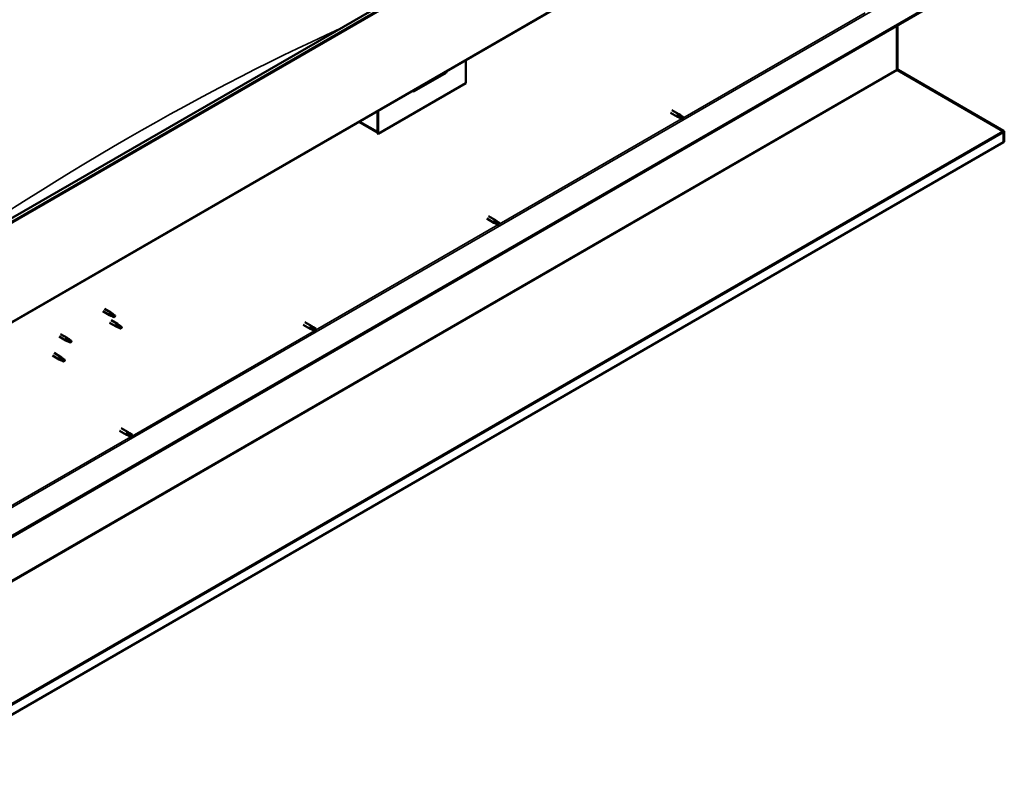
# Model space of a CAD drawing. Units: millimetres. Extents: x -6197 to 24480, y 3036 to 8837.
# Drawn here: x 22891 to 24480, y 3037 to 4271 of the extents above; entities that cross this region are included whole.
import ezdxf

# ---------------------------------------------------------------- set-up
doc = ezdxf.new("R2010")
doc.units = ezdxf.units.MM
doc.header["$LTSCALE"] = 25
doc.layers.add('Visible (ISO)', color=7, linetype='Continuous', lineweight=50)
doc.layers.add('Visible Narrow (ISO)', color=7, linetype='Continuous', lineweight=35)

msp = doc.modelspace()

# ---------------------------------------------------------------- linework, layer by layer
at = {"layer": 'Visible (ISO)'}
for p, q in [((22783.8, 3895.7), (24410.2, 4834.6)), ((24414.8, 4830), (22788.4, 3891.1)), ((22783.5, 3727.3), (24409.8, 4666.3)), ((24350.4, 4287), (22729, 3350.9)), ((22729, 3349.7), (24350.4, 4285.8)), ((24306.9, 4260.7), (24306.9, 4190.1)), ((24306.9, 4190.1), (24306.9, 4260.7)), ((24308, 4190.7), (24308, 4261.3)), ((23611.5, 4205.4), (23611.5, 4168.2)), ((23528, 4155.2), (23579.7, 4185)), ((24308.1, 4190.1), (24307.3, 4189.3)), ((24307.9, 4189), (24478.1, 4090.8)), ((24308.6, 4188.9), (24308.4, 4188.7)), ((24308.9, 4189.5), (24308.6, 4188.9)), ((24479.2, 4091.2), (24308.9, 4189.5)), ((23611.5, 4168.2), (23470.1, 4086.6)), ((23469, 4123.1), (23469, 4090)), ((23469, 4123.1), (23469, 4087.2)), ((23470.1, 4086.6), (23470.1, 4123.8)), ((23941.6, 4120.6), (23952.9, 4114.1)), ((23944, 4124.8), (23955.3, 4118.2)), ((23953.6, 4116.5), (23955.6, 4115.3)), ((23957.7, 4116.5), (23955.4, 4118.2)), ((23957.6, 4116.5), (23961.7, 4114.1)), ((23469, 4088.9), (23439.3, 4106)), ((23955.6, 4112.9), (23953, 4114)), ((23955.6, 4115.3), (23959.6, 4113)), ((23955.6, 4112.9), (23959.6, 4110.6)), ((23959.6, 4113), (23961.5, 4111.9)), ((23961.7, 4111.8), (23961.5, 4111.9)), ((23469, 4087.2), (23470.1, 4086.6)), ((24478.7, 4090.5), (24479.2, 4091.2)), ((24478.7, 4090.4), (24478.7, 4090.5)), ((24479.2, 4089.3), (24480.2, 4090.3)), ((24479.3, 4073.2), (24479.3, 4088.7)), ((24480.4, 4073.8), (24480.4, 4089.3)), ((24479.3, 4073.2), (22684.1, 3036.8)), ((24479.3, 4073.2), (24480.4, 4073.8)), ((24479.3, 4073.2), (24479.3, 4073.2)), ((23645.3, 3949.6), (23656.6, 3943)), ((23647.7, 3953.7), (23659, 3947.2)), ((23659.3, 3941.9), (23656.7, 3943)), ((23657.3, 3945.4), (23659.3, 3944.2)), ((23661.4, 3945.4), (23659.1, 3947.1)), ((23659.3, 3944.2), (23663.4, 3941.9)), ((23659.3, 3941.9), (23663.4, 3939.5)), ((23661.4, 3945.4), (23665.4, 3943.1)), ((23663.4, 3941.9), (23665.2, 3940.8)), ((23665.4, 3940.7), (23665.2, 3940.8)), ((23025.7, 3800.1), (23036.2, 3794)), ((23028.1, 3804.2), (23038.6, 3798.2)), ((23040.3, 3796.9), (23038.7, 3798.1)), ((23038.7, 3793), (23036.3, 3794)), ((23036.4, 3794.8), (23038.5, 3793.8)), ((23038.5, 3793.8), (23042.5, 3791.5)), ((23038.8, 3785.9), (23049.4, 3779.7)), ((23042.5, 3791.5), (23044.8, 3791.8)), ((23044.1, 3793.9), (23045.4, 3793.1)), ((23045.4, 3793.1), (23044.8, 3791.8)), ((23351.4, 3782.7), (23362.7, 3776.1)), ((23036.4, 3781.7), (23047, 3775.6)), ((23049.5, 3774.5), (23047, 3775.5)), ((23047.2, 3776.3), (23049.2, 3775.4)), ((23049.2, 3775.4), (23053.3, 3773)), ((23051.1, 3778.4), (23049.4, 3779.7)), ((23053.3, 3773), (23055.6, 3773.4)), ((23054.9, 3775.5), (23056.2, 3774.7)), ((23056.2, 3774.7), (23055.6, 3773.4)), ((23349, 3778.5), (23360.3, 3772)), ((23363.1, 3770.8), (23360.4, 3771.9)), ((23361, 3774.3), (23363, 3773.2)), ((23365.1, 3774.3), (23362.8, 3776.1)), ((23363, 3773.2), (23367.1, 3770.8)), ((23363, 3770.8), (23367.1, 3768.5)), ((23365.1, 3774.4), (23369.1, 3772)), ((23367.1, 3770.8), (23369, 3769.8)), ((23369.1, 3769.7), (23369, 3769.8)), ((22955, 3759.2), (22965.6, 3753.1)), ((22957.4, 3763.4), (22968, 3757.3)), ((22968.1, 3752), (22965.7, 3753.1)), ((22965.9, 3753.9), (22967.9, 3752.9)), ((22967.9, 3752.9), (22972, 3750.6)), ((22969.8, 3756), (22968.1, 3757.2)), ((22972, 3750.6), (22974.3, 3750.9)), ((22973.6, 3753), (22974.9, 3752.2)), ((22974.9, 3752.2), (22974.3, 3750.9)), ((22944.4, 3728.6), (22955, 3722.5)), ((22946.8, 3732.8), (22957.4, 3726.7)), ((22957.5, 3721.4), (22955.1, 3722.5)), ((22955.3, 3723.3), (22957.3, 3722.3)), ((22957.3, 3722.3), (22961.4, 3719.9)), ((22959.2, 3725.4), (22957.5, 3726.6)), ((22961.4, 3719.9), (22963.7, 3720.3)), ((22963, 3722.4), (22964.3, 3721.6)), ((22964.3, 3721.6), (22963.7, 3720.3)), ((23052.7, 3607.4), (23064, 3600.9)), ((23055.1, 3611.6), (23066.4, 3605.1)), ((23066.8, 3599.7), (23064.1, 3600.9)), ((23064.7, 3603.3), (23066.7, 3602.1)), ((23068.8, 3603.3), (23066.5, 3605)), ((23066.7, 3602.1), (23070.8, 3599.8)), ((23066.7, 3599.8), (23070.8, 3597.4)), ((23068.8, 3603.3), (23072.9, 3601)), ((23070.8, 3599.8), (23072.7, 3598.7)), ((23072.9, 3598.6), (23072.7, 3598.7))]:
    msp.add_line(p, q, dxfattribs=at)
for centre, major_axis, ratio, start_param, end_param in [((23574.7, 4190.7), (5.14, -5.58), 0.368973, 6.200611, 6.91206), ((24308.3, 4189.3), (-1, 1.73), 0.57735, 0.785398, 1.178097), ((24309.4, 4191.5), (-1, -1.73), 0.57735, 5.497787, 5.890486), ((23523.1, 4160.9), (5.14, -5.58), 0.368973, 5.489162, 6.200611), ((23954.1, 4116.2), (1.2, 2.08), 0.57735, 6.213805, 9.494158), ((23956.6, 4114.7), (1.03, 1.78), 0.57735, 0, 1.570796), ((23956.6, 4114.7), (-1.03, -1.78), 0.57735, 5.631421, 6.283185), ((23960.7, 4112.4), (1.03, 1.78), 0.57735, 6.21806, 7.853982), ((23960.7, 4112.4), (-1.03, -1.78), 0.57735, 6.21806, 7.853982), ((24476.9, 4090.1), (-1.75, 3.03), 0.57735, 4.252614, 4.31969), ((24477.9, 4087.9), (1, 1.73), 0.57735, 5.497787, 5.890486), ((24477.9, 4087.9), (1.75, 3.03), 0.57735, 5.497787, 5.890486), ((23657.8, 3945.1), (1.2, 2.08), 0.57735, 6.213805, 9.494158), ((23660.3, 3943.6), (-1.03, -1.78), 0.57735, 5.631421, 6.283185), ((23660.3, 3943.6), (1.02, 1.78), 0.57735, 0, 1.570796), ((23664.4, 3941.3), (1.03, 1.78), 0.57735, 6.21806, 7.853982), ((23664.4, 3941.3), (-1.03, -1.78), 0.57735, 6.21806, 7.853982), ((23037.4, 3796.1), (1.2, 2.08), 0.57735, 6.213805, 9.494158), ((23039.9, 3794.7), (1.02, 1.78), 0.57735, 0.133634, 2.356194), ((23044, 3792.3), (-1.02, -1.78), 0.57735, 3.861865, 5.497787), ((23044, 3792.3), (1.02, 1.78), 0.57735, 3.861865, 5.497787), ((23048.2, 3777.7), (1.2, 2.08), 0.57735, 6.213805, 9.494158), ((23050.7, 3776.2), (1.02, 1.78), 0.57735, 0.133634, 2.356194), ((23054.7, 3773.9), (-1.02, -1.78), 0.57735, 3.861865, 5.497787), ((23054.7, 3773.9), (1.02, 1.78), 0.57735, 3.861865, 5.497787), ((23361.5, 3774.1), (1.2, 2.08), 0.57735, 6.213805, 9.494158), ((23364.1, 3772.6), (-1.03, -1.78), 0.57735, 5.631421, 6.283185), ((23364.1, 3772.6), (1.02, 1.78), 0.57735, 0, 1.570796), ((23368.1, 3770.2), (-1.03, -1.78), 0.57735, 6.21806, 7.853982), ((23368.1, 3770.2), (1.03, 1.78), 0.57735, 6.21806, 7.853982), ((22966.8, 3755.2), (1.2, 2.08), 0.57735, 6.213805, 9.494158), ((22969.4, 3753.7), (1.02, 1.78), 0.57735, 0.133634, 2.356194), ((22973.4, 3751.4), (-1.02, -1.78), 0.57735, 3.861865, 5.497787), ((22973.4, 3751.4), (1.02, 1.78), 0.57735, 3.861865, 5.497787), ((22956.2, 3724.6), (1.2, 2.08), 0.57735, 6.213805, 9.494158), ((22958.8, 3723.1), (1.02, 1.78), 0.57735, 0.133634, 2.356194), ((22962.8, 3720.8), (-1.02, -1.78), 0.57735, 3.861865, 5.497787), ((22962.8, 3720.8), (1.02, 1.78), 0.57735, 3.861865, 5.497787), ((23065.2, 3603), (1.2, 2.08), 0.57735, 6.213805, 9.494158), ((23067.8, 3601.5), (-1.03, -1.78), 0.57735, 5.631421, 6.283185), ((23067.8, 3601.5), (1.03, 1.78), 0.57735, 0, 1.570796), ((23071.8, 3599.2), (-1.03, -1.78), 0.57735, 6.21806, 7.853982), ((23071.8, 3599.2), (1.03, 1.78), 0.57735, 6.21806, 7.853982)]:
    msp.add_ellipse(centre, major_axis=major_axis, ratio=ratio, start_param=start_param, end_param=end_param, dxfattribs=at)
for points, knots in [([(24307.9, 4189), (24307.7, 4189.1), (24307.6, 4189.1), (24307.3, 4189.3), (24307.2, 4189.3), (24307, 4189.4)], [0, 0, 0, 0, 0.0539846, 0.0539846, 0.1079692, 0.1079692, 0.1079692, 0.1079692]), ([(24308.1, 4190.1), (24308.2, 4190), (24308.3, 4189.9), (24308.6, 4189.7), (24308.8, 4189.6), (24308.9, 4189.5)], [0, 0, 0, 0, 0.0539846, 0.0539846, 0.1079692, 0.1079692, 0.1079692, 0.1079692]), ([(23955.2, 4113.7), (23955, 4113.8), (23954.8, 4114), (23954.3, 4114.4), (23954.1, 4114.7), (23953.7, 4115.2), (23953.5, 4115.6), (23953.5, 4116), (23953.5, 4116.1), (23953.5, 4116.3), (23953.5, 4116.4), (23953.6, 4116.5)], [0.9725494, 0.9725494, 0.9725494, 0.9725494, 1.0547969, 1.0547969, 1.1648244, 1.1648244, 1.2623094, 1.2623094, 1.290226, 1.290226, 1.3181426, 1.3181426, 1.3181426, 1.3181426]), ([(23959.6, 4110.6), (23959.3, 4110.8), (23959.1, 4110.9), (23958.3, 4111.4), (23957.7, 4111.8), (23956.6, 4112.5), (23956, 4112.9), (23955.4, 4113.5), (23955.3, 4113.6), (23955.2, 4113.7)], [1.0298299, 1.0298299, 1.0298299, 1.0298299, 1.1268672, 1.1268672, 1.3401618, 1.3401618, 1.5534565, 1.5534565, 1.5990374, 1.5990374, 1.5990374, 1.5990374]), ([(24479.2, 4089.9), (24479, 4090.1), (24478.8, 4090.2), (24478.5, 4090.5), (24478.3, 4090.7), (24478.1, 4090.8)], [0, 0, 0, 0, 0.078103, 0.078103, 0.156206, 0.156206, 0.156206, 0.156206]), ([(24479.2, 4091.2), (24479.4, 4091.1), (24479.5, 4091), (24479.9, 4090.6), (24480.1, 4090.5), (24480.2, 4090.3)], [0, 0, 0, 0, 0.078103, 0.078103, 0.156206, 0.156206, 0.156206, 0.156206]), ([(23658.9, 3942.6), (23658.7, 3942.8), (23658.5, 3942.9), (23658, 3943.3), (23657.8, 3943.6), (23657.4, 3944.2), (23657.2, 3944.5), (23657.2, 3944.9), (23657.2, 3945), (23657.2, 3945.2), (23657.3, 3945.3), (23657.3, 3945.4)], [0.9725494, 0.9725494, 0.9725494, 0.9725494, 1.0547969, 1.0547969, 1.1648244, 1.1648244, 1.2623094, 1.2623094, 1.290226, 1.290226, 1.3181426, 1.3181426, 1.3181426, 1.3181426]), ([(23663.3, 3939.6), (23663.1, 3939.7), (23662.8, 3939.9), (23662, 3940.3), (23661.4, 3940.7), (23660.3, 3941.5), (23659.7, 3941.9), (23659.1, 3942.4), (23659, 3942.5), (23658.9, 3942.6)], [1.0298299, 1.0298299, 1.0298299, 1.0298299, 1.1268672, 1.1268672, 1.3401618, 1.3401618, 1.5534565, 1.5534565, 1.5990374, 1.5990374, 1.5990374, 1.5990374]), ([(23039.1, 3792.8), (23038.8, 3792.9), (23038.6, 3793), (23038, 3793.3), (23037.7, 3793.4), (23037.1, 3793.8), (23036.8, 3794.1), (23036.6, 3794.4), (23036.5, 3794.5), (23036.5, 3794.6), (23036.4, 3794.7), (23036.4, 3794.8)], [0.9725494, 0.9725494, 0.9725494, 0.9725494, 1.0547969, 1.0547969, 1.1648244, 1.1648244, 1.2623094, 1.2623094, 1.290226, 1.290226, 1.3181426, 1.3181426, 1.3181426, 1.3181426]), ([(23043.9, 3790.6), (23043.7, 3790.7), (23043.4, 3790.8), (23042.6, 3791.2), (23041.9, 3791.5), (23040.7, 3792.1), (23040.1, 3792.3), (23039.3, 3792.7), (23039.2, 3792.7), (23039.1, 3792.8)], [1.0298299, 1.0298299, 1.0298299, 1.0298299, 1.1268672, 1.1268672, 1.3401618, 1.3401618, 1.5534565, 1.5534565, 1.5990374, 1.5990374, 1.5990374, 1.5990374]), ([(23040.8, 3796.5), (23040.7, 3796.6), (23040.6, 3796.7), (23040.4, 3796.8), (23040.4, 3796.9), (23040.3, 3796.9)], [0.9722954, 0.9722954, 0.9722954, 0.9722954, 1.054543, 1.054543, 1.0862896, 1.0862896, 1.0862896, 1.0862896]), ([(23044.1, 3794), (23043.9, 3794.2), (23043.7, 3794.3), (23043, 3794.8), (23042.5, 3795.1), (23041.7, 3795.8), (23041.3, 3796.1), (23040.9, 3796.4), (23040.9, 3796.4), (23040.8, 3796.5)], [1.0296095, 1.0296095, 1.0296095, 1.0296095, 1.1266468, 1.1266468, 1.3399415, 1.3399415, 1.5532361, 1.5532361, 1.5988171, 1.5988171, 1.5988171, 1.5988171]), ([(23049.8, 3774.4), (23049.6, 3774.5), (23049.3, 3774.6), (23048.8, 3774.8), (23048.4, 3775), (23047.9, 3775.4), (23047.5, 3775.6), (23047.3, 3775.9), (23047.3, 3776), (23047.2, 3776.2), (23047.2, 3776.3), (23047.2, 3776.3)], [0.9725494, 0.9725494, 0.9725494, 0.9725494, 1.0547969, 1.0547969, 1.1648244, 1.1648244, 1.2623094, 1.2623094, 1.290226, 1.290226, 1.3181426, 1.3181426, 1.3181426, 1.3181426]), ([(23054.7, 3772.1), (23054.4, 3772.3), (23054.1, 3772.4), (23053.3, 3772.8), (23052.7, 3773.1), (23051.4, 3773.6), (23050.8, 3773.9), (23050.1, 3774.2), (23049.9, 3774.3), (23049.8, 3774.4)], [1.0298299, 1.0298299, 1.0298299, 1.0298299, 1.1268672, 1.1268672, 1.3401618, 1.3401618, 1.5534565, 1.5534565, 1.5990374, 1.5990374, 1.5990374, 1.5990374]), ([(23051.6, 3778), (23051.4, 3778.2), (23051.3, 3778.3), (23051.2, 3778.4), (23051.1, 3778.4), (23051.1, 3778.4)], [0.9722954, 0.9722954, 0.9722954, 0.9722954, 1.054543, 1.054543, 1.0862896, 1.0862896, 1.0862896, 1.0862896]), ([(23054.8, 3775.6), (23054.6, 3775.7), (23054.4, 3775.9), (23053.7, 3776.3), (23053.3, 3776.7), (23052.5, 3777.3), (23052.1, 3777.6), (23051.7, 3777.9), (23051.6, 3778), (23051.6, 3778)], [1.0296095, 1.0296095, 1.0296095, 1.0296095, 1.1266468, 1.1266468, 1.3399415, 1.3399415, 1.5532361, 1.5532361, 1.5988171, 1.5988171, 1.5988171, 1.5988171]), ([(23362.6, 3771.5), (23362.4, 3771.7), (23362.2, 3771.9), (23361.8, 3772.3), (23361.5, 3772.5), (23361.1, 3773.1), (23361, 3773.5), (23360.9, 3773.9), (23360.9, 3774), (23360.9, 3774.2), (23361, 3774.3), (23361, 3774.3)], [0.9725494, 0.9725494, 0.9725494, 0.9725494, 1.0547969, 1.0547969, 1.1648244, 1.1648244, 1.2623094, 1.2623094, 1.290226, 1.290226, 1.3181426, 1.3181426, 1.3181426, 1.3181426]), ([(23367, 3768.5), (23366.8, 3768.7), (23366.5, 3768.8), (23365.7, 3769.3), (23365.1, 3769.6), (23364, 3770.4), (23363.4, 3770.8), (23362.8, 3771.3), (23362.7, 3771.4), (23362.6, 3771.5)], [1.0298299, 1.0298299, 1.0298299, 1.0298299, 1.1268672, 1.1268672, 1.3401618, 1.3401618, 1.5534565, 1.5534565, 1.5990374, 1.5990374, 1.5990374, 1.5990374]), ([(22968.5, 3751.9), (22968.2, 3752), (22968, 3752.1), (22967.4, 3752.4), (22967.1, 3752.5), (22966.5, 3752.9), (22966.2, 3753.1), (22966, 3753.5), (22965.9, 3753.6), (22965.9, 3753.7), (22965.9, 3753.8), (22965.9, 3753.9)], [0.9725494, 0.9725494, 0.9725494, 0.9725494, 1.0547969, 1.0547969, 1.1648244, 1.1648244, 1.2623094, 1.2623094, 1.290226, 1.290226, 1.3181426, 1.3181426, 1.3181426, 1.3181426]), ([(22973.3, 3749.7), (22973.1, 3749.8), (22972.8, 3749.9), (22972, 3750.3), (22971.4, 3750.6), (22970.1, 3751.1), (22969.5, 3751.4), (22968.7, 3751.8), (22968.6, 3751.8), (22968.5, 3751.9)], [1.0298299, 1.0298299, 1.0298299, 1.0298299, 1.1268672, 1.1268672, 1.3401618, 1.3401618, 1.5534565, 1.5534565, 1.5990374, 1.5990374, 1.5990374, 1.5990374]), ([(22970.2, 3755.6), (22970.1, 3755.7), (22970, 3755.8), (22969.9, 3755.9), (22969.8, 3756), (22969.8, 3756)], [0.9722954, 0.9722954, 0.9722954, 0.9722954, 1.054543, 1.054543, 1.0862896, 1.0862896, 1.0862896, 1.0862896]), ([(22973.5, 3753.1), (22973.3, 3753.3), (22973.1, 3753.4), (22972.4, 3753.9), (22972, 3754.2), (22971.1, 3754.9), (22970.8, 3755.2), (22970.4, 3755.5), (22970.3, 3755.5), (22970.2, 3755.6)], [1.0296095, 1.0296095, 1.0296095, 1.0296095, 1.1266468, 1.1266468, 1.3399415, 1.3399415, 1.5532361, 1.5532361, 1.5988171, 1.5988171, 1.5988171, 1.5988171]), ([(22957.9, 3721.3), (22957.6, 3721.4), (22957.4, 3721.5), (22956.8, 3721.8), (22956.5, 3721.9), (22955.9, 3722.3), (22955.6, 3722.5), (22955.4, 3722.9), (22955.3, 3722.9), (22955.3, 3723.1), (22955.3, 3723.2), (22955.3, 3723.3)], [0.9725494, 0.9725494, 0.9725494, 0.9725494, 1.0547969, 1.0547969, 1.1648244, 1.1648244, 1.2623094, 1.2623094, 1.290226, 1.290226, 1.3181426, 1.3181426, 1.3181426, 1.3181426]), ([(22962.7, 3719.1), (22962.5, 3719.2), (22962.2, 3719.3), (22961.4, 3719.7), (22960.8, 3720), (22959.5, 3720.5), (22958.9, 3720.8), (22958.1, 3721.2), (22958, 3721.2), (22957.9, 3721.3)], [1.0298299, 1.0298299, 1.0298299, 1.0298299, 1.1268672, 1.1268672, 1.3401618, 1.3401618, 1.5534565, 1.5534565, 1.5990374, 1.5990374, 1.5990374, 1.5990374]), ([(22959.6, 3725), (22959.5, 3725.1), (22959.4, 3725.2), (22959.3, 3725.3), (22959.2, 3725.3), (22959.2, 3725.4)], [0.9722954, 0.9722954, 0.9722954, 0.9722954, 1.054543, 1.054543, 1.0862896, 1.0862896, 1.0862896, 1.0862896]), ([(22962.9, 3722.5), (22962.7, 3722.6), (22962.5, 3722.8), (22961.8, 3723.3), (22961.3, 3723.6), (22960.5, 3724.3), (22960.2, 3724.6), (22959.8, 3724.9), (22959.7, 3724.9), (22959.6, 3725)], [1.0296095, 1.0296095, 1.0296095, 1.0296095, 1.1266468, 1.1266468, 1.3399415, 1.3399415, 1.5532361, 1.5532361, 1.5988171, 1.5988171, 1.5988171, 1.5988171]), ([(23066.3, 3600.5), (23066.1, 3600.6), (23065.9, 3600.8), (23065.5, 3601.2), (23065.2, 3601.5), (23064.9, 3602.1), (23064.7, 3602.4), (23064.6, 3602.8), (23064.6, 3602.9), (23064.7, 3603.1), (23064.7, 3603.2), (23064.7, 3603.3)], [0.9725494, 0.9725494, 0.9725494, 0.9725494, 1.0547969, 1.0547969, 1.1648244, 1.1648244, 1.2623094, 1.2623094, 1.290226, 1.290226, 1.3181426, 1.3181426, 1.3181426, 1.3181426]), ([(23070.7, 3597.5), (23070.5, 3597.6), (23070.3, 3597.7), (23069.4, 3598.2), (23068.9, 3598.6), (23067.7, 3599.3), (23067.2, 3599.7), (23066.5, 3600.3), (23066.4, 3600.4), (23066.3, 3600.5)], [1.0298299, 1.0298299, 1.0298299, 1.0298299, 1.1268672, 1.1268672, 1.3401618, 1.3401618, 1.5534565, 1.5534565, 1.5990374, 1.5990374, 1.5990374, 1.5990374])]:
    msp.add_open_spline(points, degree=3, knots=knots, dxfattribs=at)
for points in [[(23961.5, 4111.9), (23960.9, 4111.5), (23960.3, 4111), (23959.6, 4110.6)], [(23961.5, 4111.9), (23961.6, 4112.6), (23961.7, 4113.4), (23961.8, 4114.1)], [(24479.2, 4089.3), (24479.2, 4089.3), (24479.1, 4089.4), (24479.1, 4089.4)], [(23665.2, 3940.8), (23664.6, 3940.4), (23664, 3940), (23663.3, 3939.6)], [(23665.2, 3940.8), (23665.3, 3941.6), (23665.4, 3942.3), (23665.5, 3943)], [(23044.8, 3791.8), (23044.6, 3791.4), (23044.3, 3791), (23043.9, 3790.6)], [(23044.8, 3791.8), (23044.6, 3792.5), (23044.3, 3793.3), (23044.1, 3794)], [(23055.6, 3773.4), (23055.3, 3773), (23055, 3772.6), (23054.7, 3772.1)], [(23055.6, 3773.4), (23055.3, 3774.1), (23055.1, 3774.8), (23054.8, 3775.6)], [(23369, 3769.8), (23368.3, 3769.3), (23367.7, 3768.9), (23367, 3768.5)], [(23369, 3769.8), (23369, 3770.5), (23369.1, 3771.2), (23369.2, 3772)], [(22974.3, 3750.9), (22974, 3750.5), (22973.7, 3750.1), (22973.3, 3749.7)], [(22974.3, 3750.9), (22974, 3751.6), (22973.7, 3752.4), (22973.5, 3753.1)], [(22963.7, 3720.3), (22963.4, 3719.9), (22963.1, 3719.5), (22962.7, 3719.1)], [(22963.7, 3720.3), (22963.4, 3721), (22963.1, 3721.7), (22962.9, 3722.5)], [(23072.7, 3598.7), (23072.1, 3598.3), (23071.4, 3597.9), (23070.7, 3597.5)], [(23072.7, 3598.7), (23072.7, 3599.4), (23072.8, 3600.2), (23072.9, 3600.9)]]:
    msp.add_open_spline(points, degree=3, dxfattribs=at)
at = {"layer": 'Visible Narrow (ISO)'}
for p, q in [((24414.1, 4831.8), (22787.7, 3892.8)), ((24410.5, 4667.9), (22784.2, 3728.9)), ((22726.5, 3395.6), (24310.5, 4310.1)), ((23961.5, 4111.9), (24255.7, 4281.7)), ((24307.9, 4189), (22684, 3251.5)), ((22684.1, 3253.2), (24306.9, 4190.1)), ((24306.9, 4190.1), (24308, 4190.7)), ((23440.3, 4106.6), (23469, 4090)), ((23665.2, 3940.8), (23959.5, 4110.7)), ((22683.9, 3055), (24478.1, 4090.8)), ((24479.3, 4088.7), (22684.1, 3052.2)), ((24480.4, 4089.3), (24479.3, 4088.7)), ((24479.3, 4088.7), (24479.3, 4088.7)), ((23369, 3769.8), (23663.2, 3939.6)), ((23072.7, 3598.7), (23366.9, 3768.6)), ((22776.4, 3427.7), (23070.6, 3597.5))]:
    msp.add_line(p, q, dxfattribs=at)
msp.add_ellipse((23066, 323.7), major_axis=(-2299.9, -3983.6), ratio=0.57735, start_param=3.821535, end_param=4.046554, dxfattribs=at)

doc.saveas('drawing.dxf')
